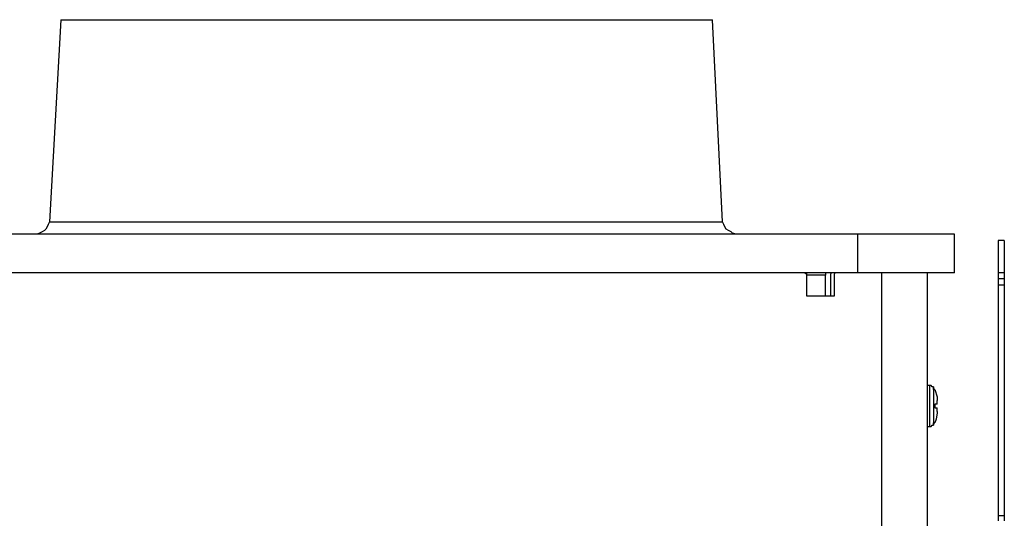
# Model space of a CAD drawing. Units: millimetres. Extents: x 0 to 5940, y 0 to 4200.
# Drawn here: x 2264 to 2515, y 1664 to 1791 of the extents above; entities that cross this region are included whole.
import ezdxf

# ---------------------------------------------------------------- set-up
doc = ezdxf.new("R2010")
doc.units = ezdxf.units.MM
doc.header["$LTSCALE"] = 5
doc.layers.add('_0-2_', color=7, linetype='Continuous')

msp = doc.modelspace()

# ---------------------------------------------------------------- linework, layer by layer
at = {"layer": '_0-2_', "color": 5, "linetype": 'Continuous'}
for points in [[(2274.82, 1790.64), (2274.82, 1790.64), (2271.98, 1739.15), (2271.98, 1739.15)], [(2443.17, 1739.15), (2443.17, 1739.15), (2440.65, 1790.64), (2440.65, 1790.64)], [(2477.6, 1736), (2477.6, 1736), (2187.96, 1736), (2187.96, 1736)], [(2477.6, 1726.2), (2477.6, 1726.2), (2477.6, 1736), (2477.6, 1736)], [(2502.24, 1726.2), (2502.24, 1726.2), (2502.24, 1736), (2502.24, 1736)], [(2514.87, 1734.42), (2514.87, 1734.42), (2513.29, 1734.42), (2513.29, 1734.42)], [(2477.6, 1726.2), (2477.6, 1726.2), (2187.96, 1726.2), (2187.96, 1726.2)], [(2483.6, 1726.2), (2483.6, 1726.2), (2483.6, 1124.17), (2483.6, 1124.17)], [(2495.29, 1726.2), (2495.29, 1726.2), (2495.29, 1124.17), (2495.29, 1124.17)], [(2514.87, 1726.2), (2514.87, 1726.2), (2513.29, 1726.2), (2513.29, 1726.2)], [(2469.39, 1725.57), (2469.39, 1725.57), (2464.65, 1725.57), (2464.65, 1725.57)], [(2464.65, 1720.2), (2464.65, 1720.2), (2464.65, 1725.57), (2464.65, 1725.57)], [(2469.39, 1720.2), (2469.39, 1720.2), (2469.39, 1725.57), (2469.39, 1725.57)], [(2470.65, 1725.57), (2470.65, 1725.57), (2470.65, 1720.2), (2470.65, 1720.2)], [(2471.6, 1725.57), (2471.6, 1725.57), (2471.6, 1720.2), (2471.6, 1720.2)], [(2514.87, 1724.62), (2514.87, 1724.62), (2513.29, 1724.62), (2513.29, 1724.62)], [(2514.87, 1723.05), (2514.87, 1723.05), (2513.29, 1723.05), (2513.29, 1723.05)], [(2513.29, 1723.05), (2513.29, 1723.05), (2513.29, 1664.3), (2513.29, 1664.3)], [(2514.87, 1723.05), (2514.87, 1723.05), (2514.87, 1664.3), (2514.87, 1664.3)], [(2471.6, 1720.2), (2471.6, 1720.2), (2464.65, 1720.2), (2464.65, 1720.2)], [(2495.92, 1697.46), (2495.92, 1697.46), (2495.29, 1697.46), (2495.29, 1697.46)], [(2497.18, 1696.51), (2497.18, 1696.51), (2497.18, 1696.51), (2497.18, 1696.51)], [(2497.18, 1692.72), (2497.18, 1692.72), (2497.18, 1691.78), (2497.18, 1691.78)], [(2497.18, 1691.78), (2497.18, 1691.78), (2497.82, 1691.78), (2497.82, 1691.78)], [(2495.29, 1687.04), (2495.29, 1687.04), (2495.92, 1687.04), (2495.92, 1687.04)], [(2497.18, 1687.99), (2497.18, 1687.99), (2497.18, 1687.99), (2497.18, 1687.99)], [(2514.87, 1664.3), (2514.87, 1664.3), (2513.29, 1664.3), (2513.29, 1664.3)]]:
    msp.add_open_spline(points, degree=3, dxfattribs=at)
for points, knots in [([(2274.82, 1790.64), (2274.82, 1790.64), (2274.82, 1790.64), (2274.82, 1790.64), (2274.82, 1790.64), (2274.82, 1790.64), (2275.45, 1790.64), (2275.45, 1790.64), (2275.45, 1790.64), (2275.45, 1790.64), (2276.4, 1790.64), (2276.4, 1790.64), (2276.4, 1790.64), (2276.4, 1790.64), (2277.35, 1790.64), (2277.35, 1790.64), (2277.35, 1790.64), (2277.35, 1790.64), (2278.93, 1790.64), (2278.93, 1790.64), (2278.93, 1790.64), (2278.93, 1790.64), (2281.14, 1790.64), (2281.14, 1790.64), (2281.14, 1790.64), (2281.14, 1790.64), (2283.35, 1790.64), (2283.35, 1790.64), (2283.35, 1790.64), (2283.35, 1790.64), (2285.87, 1790.64), (2285.87, 1790.64), (2285.87, 1790.64), (2285.87, 1790.64), (2288.72, 1790.64), (2288.72, 1790.64), (2288.72, 1790.64), (2288.72, 1790.64), (2291.87, 1790.64), (2291.87, 1790.64), (2291.87, 1790.64), (2291.87, 1790.64), (2295.35, 1790.64), (2295.35, 1790.64), (2295.35, 1790.64), (2295.35, 1790.64), (2298.82, 1790.64), (2298.82, 1790.64), (2298.82, 1790.64), (2298.82, 1790.64), (2302.93, 1790.64), (2302.93, 1790.64), (2302.93, 1790.64), (2302.93, 1790.64), (2307.04, 1790.64), (2307.04, 1790.64), (2307.04, 1790.64), (2307.04, 1790.64), (2311.46, 1790.64), (2311.46, 1790.64), (2311.46, 1790.64), (2311.46, 1790.64), (2316.2, 1790.64), (2316.2, 1790.64), (2316.2, 1790.64), (2316.2, 1790.64), (2320.93, 1790.64), (2320.93, 1790.64), (2320.93, 1790.64), (2320.93, 1790.64), (2325.99, 1790.64), (2325.99, 1790.64), (2325.99, 1790.64), (2325.99, 1790.64), (2331.04, 1790.64), (2331.04, 1790.64), (2331.04, 1790.64), (2331.04, 1790.64), (2336.1, 1790.64), (2336.1, 1790.64), (2336.1, 1790.64), (2336.1, 1790.64), (2341.47, 1790.64), (2341.47, 1790.64), (2341.47, 1790.64), (2341.47, 1790.64), (2346.84, 1790.64), (2346.84, 1790.64), (2346.84, 1790.64), (2346.84, 1790.64), (2352.2, 1790.64), (2352.2, 1790.64), (2352.2, 1790.64), (2352.2, 1790.64), (2357.57, 1790.64), (2357.57, 1790.64), (2357.57, 1790.64), (2357.57, 1790.64), (2362.94, 1790.64), (2362.94, 1790.64), (2362.94, 1790.64), (2362.94, 1790.64), (2368.31, 1790.64), (2368.31, 1790.64), (2368.31, 1790.64), (2368.31, 1790.64), (2373.68, 1790.64), (2373.68, 1790.64), (2373.68, 1790.64), (2373.68, 1790.64), (2379.05, 1790.64), (2379.05, 1790.64), (2379.05, 1790.64), (2379.05, 1790.64), (2384.42, 1790.64), (2384.42, 1790.64), (2384.42, 1790.64), (2384.42, 1790.64), (2389.48, 1790.64), (2389.48, 1790.64), (2389.48, 1790.64), (2389.48, 1790.64), (2394.21, 1790.64), (2394.21, 1790.64), (2394.21, 1790.64), (2394.21, 1790.64), (2398.95, 1790.64), (2398.95, 1790.64), (2398.95, 1790.64), (2398.95, 1790.64), (2403.69, 1790.64), (2403.69, 1790.64), (2403.69, 1790.64), (2403.69, 1790.64), (2408.11, 1790.64), (2408.11, 1790.64), (2408.11, 1790.64), (2408.11, 1790.64), (2412.22, 1790.64), (2412.22, 1790.64), (2412.22, 1790.64), (2412.22, 1790.64), (2416.33, 1790.64), (2416.33, 1790.64), (2416.33, 1790.64), (2416.33, 1790.64), (2420.12, 1790.64), (2420.12, 1790.64), (2420.12, 1790.64), (2420.12, 1790.64), (2423.59, 1790.64), (2423.59, 1790.64), (2423.59, 1790.64), (2423.59, 1790.64), (2426.75, 1790.64), (2426.75, 1790.64), (2426.75, 1790.64), (2426.75, 1790.64), (2429.59, 1790.64), (2429.59, 1790.64), (2429.59, 1790.64), (2429.59, 1790.64), (2432.12, 1790.64), (2432.12, 1790.64), (2432.12, 1790.64), (2432.12, 1790.64), (2434.33, 1790.64), (2434.33, 1790.64), (2434.33, 1790.64), (2434.33, 1790.64), (2436.22, 1790.64), (2436.22, 1790.64), (2436.22, 1790.64), (2436.22, 1790.64), (2437.8, 1790.64), (2437.8, 1790.64), (2437.8, 1790.64), (2437.8, 1790.64), (2439.07, 1790.64), (2439.07, 1790.64), (2439.07, 1790.64), (2439.07, 1790.64), (2440.01, 1790.64), (2440.01, 1790.64), (2440.01, 1790.64), (2440.01, 1790.64), (2440.33, 1790.64), (2440.33, 1790.64), (2440.33, 1790.64), (2440.33, 1790.64), (2440.65, 1790.64), (2440.65, 1790.64)], [0, 0, 0, 0, 0.020833, 0.020833, 0.020833, 0.020833, 0.041667, 0.041667, 0.041667, 0.041667, 0.0625, 0.0625, 0.0625, 0.0625, 0.083333, 0.083333, 0.083333, 0.083333, 0.104167, 0.104167, 0.104167, 0.104167, 0.125, 0.125, 0.125, 0.125, 0.145833, 0.145833, 0.145833, 0.145833, 0.166667, 0.166667, 0.166667, 0.166667, 0.1875, 0.1875, 0.1875, 0.1875, 0.208333, 0.208333, 0.208333, 0.208333, 0.229167, 0.229167, 0.229167, 0.229167, 0.25, 0.25, 0.25, 0.25, 0.270833, 0.270833, 0.270833, 0.270833, 0.291667, 0.291667, 0.291667, 0.291667, 0.3125, 0.3125, 0.3125, 0.3125, 0.333333, 0.333333, 0.333333, 0.333333, 0.354167, 0.354167, 0.354167, 0.354167, 0.375, 0.375, 0.375, 0.375, 0.395833, 0.395833, 0.395833, 0.395833, 0.416667, 0.416667, 0.416667, 0.416667, 0.4375, 0.4375, 0.4375, 0.4375, 0.458333, 0.458333, 0.458333, 0.458333, 0.479167, 0.479167, 0.479167, 0.479167, 0.5, 0.5, 0.5, 0.5, 0.520833, 0.520833, 0.520833, 0.520833, 0.541667, 0.541667, 0.541667, 0.541667, 0.5625, 0.5625, 0.5625, 0.5625, 0.583333, 0.583333, 0.583333, 0.583333, 0.604167, 0.604167, 0.604167, 0.604167, 0.625, 0.625, 0.625, 0.625, 0.645833, 0.645833, 0.645833, 0.645833, 0.666667, 0.666667, 0.666667, 0.666667, 0.6875, 0.6875, 0.6875, 0.6875, 0.708333, 0.708333, 0.708333, 0.708333, 0.729167, 0.729167, 0.729167, 0.729167, 0.75, 0.75, 0.75, 0.75, 0.770833, 0.770833, 0.770833, 0.770833, 0.791667, 0.791667, 0.791667, 0.791667, 0.8125, 0.8125, 0.8125, 0.8125, 0.833333, 0.833333, 0.833333, 0.833333, 0.854167, 0.854167, 0.854167, 0.854167, 0.875, 0.875, 0.875, 0.875, 0.895833, 0.895833, 0.895833, 0.895833, 0.916667, 0.916667, 0.916667, 0.916667, 0.9375, 0.9375, 0.9375, 0.9375, 0.958333, 0.958333, 0.958333, 0.958333, 0.979167, 0.979167, 0.979167, 0.979167, 1, 1, 1, 1]), ([(2271.98, 1739.15), (2271.98, 1739.15), (2271.66, 1738.52), (2271.66, 1738.52), (2271.66, 1738.52), (2271.66, 1738.52), (2271.35, 1737.89), (2271.35, 1737.89), (2271.35, 1737.89), (2271.35, 1737.89), (2271.03, 1737.26), (2271.03, 1737.26), (2271.03, 1737.26), (2271.03, 1737.26), (2270.71, 1736.94), (2270.71, 1736.94), (2270.71, 1736.94), (2270.71, 1736.94), (2270.08, 1736.63), (2270.08, 1736.63), (2270.08, 1736.63), (2270.08, 1736.63), (2269.45, 1736.31), (2269.45, 1736.31), (2269.45, 1736.31), (2269.45, 1736.31), (2268.82, 1736), (2268.82, 1736), (2268.82, 1736), (2268.82, 1736), (2268.19, 1736), (2268.19, 1736)], [0, 0, 0, 0, 0.125, 0.125, 0.125, 0.125, 0.25, 0.25, 0.25, 0.25, 0.375, 0.375, 0.375, 0.375, 0.5, 0.5, 0.5, 0.5, 0.625, 0.625, 0.625, 0.625, 0.75, 0.75, 0.75, 0.75, 0.875, 0.875, 0.875, 0.875, 1, 1, 1, 1]), ([(2271.98, 1739.15), (2271.98, 1739.15), (2271.98, 1739.15), (2271.98, 1739.15), (2271.98, 1739.15), (2271.98, 1739.15), (2272.29, 1739.15), (2272.29, 1739.15), (2272.29, 1739.15), (2272.29, 1739.15), (2272.92, 1739.15), (2272.92, 1739.15), (2272.92, 1739.15), (2272.92, 1739.15), (2274.19, 1739.15), (2274.19, 1739.15), (2274.19, 1739.15), (2274.19, 1739.15), (2275.45, 1739.15), (2275.45, 1739.15), (2275.45, 1739.15), (2275.45, 1739.15), (2277.35, 1739.15), (2277.35, 1739.15), (2277.35, 1739.15), (2277.35, 1739.15), (2279.24, 1739.15), (2279.24, 1739.15), (2279.24, 1739.15), (2279.24, 1739.15), (2281.77, 1739.15), (2281.77, 1739.15), (2281.77, 1739.15), (2281.77, 1739.15), (2284.29, 1739.15), (2284.29, 1739.15), (2284.29, 1739.15), (2284.29, 1739.15), (2287.45, 1739.15), (2287.45, 1739.15), (2287.45, 1739.15), (2287.45, 1739.15), (2290.61, 1739.15), (2290.61, 1739.15), (2290.61, 1739.15), (2290.61, 1739.15), (2294.09, 1739.15), (2294.09, 1739.15), (2294.09, 1739.15), (2294.09, 1739.15), (2298.19, 1739.15), (2298.19, 1739.15), (2298.19, 1739.15), (2298.19, 1739.15), (2301.98, 1739.15), (2301.98, 1739.15), (2301.98, 1739.15), (2301.98, 1739.15), (2306.4, 1739.15), (2306.4, 1739.15), (2306.4, 1739.15), (2306.4, 1739.15), (2310.83, 1739.15), (2310.83, 1739.15), (2310.83, 1739.15), (2310.83, 1739.15), (2315.57, 1739.15), (2315.57, 1739.15), (2315.57, 1739.15), (2315.57, 1739.15), (2320.3, 1739.15), (2320.3, 1739.15), (2320.3, 1739.15), (2320.3, 1739.15), (2325.36, 1739.15), (2325.36, 1739.15), (2325.36, 1739.15), (2325.36, 1739.15), (2330.73, 1739.15), (2330.73, 1739.15), (2330.73, 1739.15), (2330.73, 1739.15), (2335.78, 1739.15), (2335.78, 1739.15), (2335.78, 1739.15), (2335.78, 1739.15), (2341.15, 1739.15), (2341.15, 1739.15), (2341.15, 1739.15), (2341.15, 1739.15), (2346.52, 1739.15), (2346.52, 1739.15), (2346.52, 1739.15), (2346.52, 1739.15), (2352.2, 1739.15), (2352.2, 1739.15), (2352.2, 1739.15), (2352.2, 1739.15), (2357.57, 1739.15), (2357.57, 1739.15), (2357.57, 1739.15), (2357.57, 1739.15), (2363.26, 1739.15), (2363.26, 1739.15), (2363.26, 1739.15), (2363.26, 1739.15), (2368.63, 1739.15), (2368.63, 1739.15), (2368.63, 1739.15), (2368.63, 1739.15), (2374, 1739.15), (2374, 1739.15), (2374, 1739.15), (2374, 1739.15), (2379.37, 1739.15), (2379.37, 1739.15), (2379.37, 1739.15), (2379.37, 1739.15), (2384.74, 1739.15), (2384.74, 1739.15), (2384.74, 1739.15), (2384.74, 1739.15), (2389.79, 1739.15), (2389.79, 1739.15), (2389.79, 1739.15), (2389.79, 1739.15), (2394.85, 1739.15), (2394.85, 1739.15), (2394.85, 1739.15), (2394.85, 1739.15), (2399.58, 1739.15), (2399.58, 1739.15), (2399.58, 1739.15), (2399.58, 1739.15), (2404.32, 1739.15), (2404.32, 1739.15), (2404.32, 1739.15), (2404.32, 1739.15), (2408.74, 1739.15), (2408.74, 1739.15), (2408.74, 1739.15), (2408.74, 1739.15), (2413.17, 1739.15), (2413.17, 1739.15), (2413.17, 1739.15), (2413.17, 1739.15), (2417.27, 1739.15), (2417.27, 1739.15), (2417.27, 1739.15), (2417.27, 1739.15), (2421.06, 1739.15), (2421.06, 1739.15), (2421.06, 1739.15), (2421.06, 1739.15), (2424.54, 1739.15), (2424.54, 1739.15), (2424.54, 1739.15), (2424.54, 1739.15), (2428.01, 1739.15), (2428.01, 1739.15), (2428.01, 1739.15), (2428.01, 1739.15), (2430.85, 1739.15), (2430.85, 1739.15), (2430.85, 1739.15), (2430.85, 1739.15), (2433.7, 1739.15), (2433.7, 1739.15), (2433.7, 1739.15), (2433.7, 1739.15), (2435.91, 1739.15), (2435.91, 1739.15), (2435.91, 1739.15), (2435.91, 1739.15), (2438.12, 1739.15), (2438.12, 1739.15), (2438.12, 1739.15), (2438.12, 1739.15), (2439.7, 1739.15), (2439.7, 1739.15), (2439.7, 1739.15), (2439.7, 1739.15), (2441.28, 1739.15), (2441.28, 1739.15), (2441.28, 1739.15), (2441.28, 1739.15), (2442.22, 1739.15), (2442.22, 1739.15), (2442.22, 1739.15), (2442.22, 1739.15), (2442.86, 1739.15), (2442.86, 1739.15), (2442.86, 1739.15), (2442.86, 1739.15), (2443.17, 1739.15), (2443.17, 1739.15)], [0, 0, 0, 0, 0.020408, 0.020408, 0.020408, 0.020408, 0.040816, 0.040816, 0.040816, 0.040816, 0.061224, 0.061224, 0.061224, 0.061224, 0.081633, 0.081633, 0.081633, 0.081633, 0.102041, 0.102041, 0.102041, 0.102041, 0.122449, 0.122449, 0.122449, 0.122449, 0.142857, 0.142857, 0.142857, 0.142857, 0.163265, 0.163265, 0.163265, 0.163265, 0.183673, 0.183673, 0.183673, 0.183673, 0.204082, 0.204082, 0.204082, 0.204082, 0.22449, 0.22449, 0.22449, 0.22449, 0.244898, 0.244898, 0.244898, 0.244898, 0.265306, 0.265306, 0.265306, 0.265306, 0.285714, 0.285714, 0.285714, 0.285714, 0.306122, 0.306122, 0.306122, 0.306122, 0.326531, 0.326531, 0.326531, 0.326531, 0.346939, 0.346939, 0.346939, 0.346939, 0.367347, 0.367347, 0.367347, 0.367347, 0.387755, 0.387755, 0.387755, 0.387755, 0.408163, 0.408163, 0.408163, 0.408163, 0.428571, 0.428571, 0.428571, 0.428571, 0.44898, 0.44898, 0.44898, 0.44898, 0.469388, 0.469388, 0.469388, 0.469388, 0.489796, 0.489796, 0.489796, 0.489796, 0.510204, 0.510204, 0.510204, 0.510204, 0.530612, 0.530612, 0.530612, 0.530612, 0.55102, 0.55102, 0.55102, 0.55102, 0.571429, 0.571429, 0.571429, 0.571429, 0.591837, 0.591837, 0.591837, 0.591837, 0.612245, 0.612245, 0.612245, 0.612245, 0.632653, 0.632653, 0.632653, 0.632653, 0.653061, 0.653061, 0.653061, 0.653061, 0.673469, 0.673469, 0.673469, 0.673469, 0.693878, 0.693878, 0.693878, 0.693878, 0.714286, 0.714286, 0.714286, 0.714286, 0.734694, 0.734694, 0.734694, 0.734694, 0.755102, 0.755102, 0.755102, 0.755102, 0.77551, 0.77551, 0.77551, 0.77551, 0.795918, 0.795918, 0.795918, 0.795918, 0.816327, 0.816327, 0.816327, 0.816327, 0.836735, 0.836735, 0.836735, 0.836735, 0.857143, 0.857143, 0.857143, 0.857143, 0.877551, 0.877551, 0.877551, 0.877551, 0.897959, 0.897959, 0.897959, 0.897959, 0.918367, 0.918367, 0.918367, 0.918367, 0.938776, 0.938776, 0.938776, 0.938776, 0.959184, 0.959184, 0.959184, 0.959184, 0.979592, 0.979592, 0.979592, 0.979592, 1, 1, 1, 1]), ([(2447.28, 1736), (2447.28, 1736), (2446.65, 1736), (2446.65, 1736), (2446.65, 1736), (2446.65, 1736), (2445.7, 1736.31), (2445.7, 1736.31), (2445.7, 1736.31), (2445.7, 1736.31), (2445.38, 1736.63), (2445.38, 1736.63), (2445.38, 1736.63), (2445.38, 1736.63), (2444.75, 1736.94), (2444.75, 1736.94), (2444.75, 1736.94), (2444.75, 1736.94), (2444.12, 1737.26), (2444.12, 1737.26), (2444.12, 1737.26), (2444.12, 1737.26), (2443.8, 1737.89), (2443.8, 1737.89), (2443.8, 1737.89), (2443.8, 1737.89), (2443.49, 1738.52), (2443.49, 1738.52), (2443.49, 1738.52), (2443.49, 1738.52), (2443.17, 1739.15), (2443.17, 1739.15)], [0, 0, 0, 0, 0.125, 0.125, 0.125, 0.125, 0.25, 0.25, 0.25, 0.25, 0.375, 0.375, 0.375, 0.375, 0.5, 0.5, 0.5, 0.5, 0.625, 0.625, 0.625, 0.625, 0.75, 0.75, 0.75, 0.75, 0.875, 0.875, 0.875, 0.875, 1, 1, 1, 1]), ([(2502.24, 1736), (2502.24, 1736), (2502.24, 1736), (2502.24, 1736), (2502.24, 1736), (2502.24, 1736), (2501.61, 1736), (2501.61, 1736), (2501.61, 1736), (2501.61, 1736), (2500.66, 1736), (2500.66, 1736), (2500.66, 1736), (2500.66, 1736), (2499.4, 1736), (2499.4, 1736), (2499.4, 1736), (2499.4, 1736), (2497.82, 1736), (2497.82, 1736), (2497.82, 1736), (2497.82, 1736), (2496.24, 1736), (2496.24, 1736), (2496.24, 1736), (2496.24, 1736), (2494.03, 1736), (2494.03, 1736), (2494.03, 1736), (2494.03, 1736), (2491.5, 1736), (2491.5, 1736), (2491.5, 1736), (2491.5, 1736), (2488.97, 1736), (2488.97, 1736), (2488.97, 1736), (2488.97, 1736), (2486.44, 1736), (2486.44, 1736), (2486.44, 1736), (2486.44, 1736), (2483.6, 1736), (2483.6, 1736), (2483.6, 1736), (2483.6, 1736), (2480.45, 1736), (2480.45, 1736), (2480.45, 1736), (2480.45, 1736), (2477.6, 1736), (2477.6, 1736)], [0, 0, 0, 0, 0.076923, 0.076923, 0.076923, 0.076923, 0.153846, 0.153846, 0.153846, 0.153846, 0.230769, 0.230769, 0.230769, 0.230769, 0.307692, 0.307692, 0.307692, 0.307692, 0.384615, 0.384615, 0.384615, 0.384615, 0.461538, 0.461538, 0.461538, 0.461538, 0.538462, 0.538462, 0.538462, 0.538462, 0.615385, 0.615385, 0.615385, 0.615385, 0.692308, 0.692308, 0.692308, 0.692308, 0.769231, 0.769231, 0.769231, 0.769231, 0.846154, 0.846154, 0.846154, 0.846154, 0.923077, 0.923077, 0.923077, 0.923077, 1, 1, 1, 1]), ([(2513.29, 1734.42), (2513.29, 1734.42), (2513.29, 1734.42), (2513.29, 1734.42), (2513.29, 1734.42), (2513.29, 1734.42), (2513.29, 1733.78), (2513.29, 1733.78), (2513.29, 1733.78), (2513.29, 1733.78), (2513.29, 1732.84), (2513.29, 1732.84), (2513.29, 1732.84), (2513.29, 1732.84), (2513.29, 1731.89), (2513.29, 1731.89), (2513.29, 1731.89), (2513.29, 1731.89), (2513.29, 1730.63), (2513.29, 1730.63), (2513.29, 1730.63), (2513.29, 1730.63), (2513.29, 1729.05), (2513.29, 1729.05), (2513.29, 1729.05), (2513.29, 1729.05), (2513.29, 1727.78), (2513.29, 1727.78), (2513.29, 1727.78), (2513.29, 1727.78), (2513.29, 1726.2), (2513.29, 1726.2)], [0, 0, 0, 0, 0.125, 0.125, 0.125, 0.125, 0.25, 0.25, 0.25, 0.25, 0.375, 0.375, 0.375, 0.375, 0.5, 0.5, 0.5, 0.5, 0.625, 0.625, 0.625, 0.625, 0.75, 0.75, 0.75, 0.75, 0.875, 0.875, 0.875, 0.875, 1, 1, 1, 1]), ([(2514.87, 1734.42), (2514.87, 1734.42), (2514.87, 1734.42), (2514.87, 1734.42), (2514.87, 1734.42), (2514.87, 1734.42), (2514.87, 1733.78), (2514.87, 1733.78), (2514.87, 1733.78), (2514.87, 1733.78), (2514.87, 1732.84), (2514.87, 1732.84), (2514.87, 1732.84), (2514.87, 1732.84), (2514.87, 1731.89), (2514.87, 1731.89), (2514.87, 1731.89), (2514.87, 1731.89), (2514.87, 1730.63), (2514.87, 1730.63), (2514.87, 1730.63), (2514.87, 1730.63), (2514.87, 1729.05), (2514.87, 1729.05), (2514.87, 1729.05), (2514.87, 1729.05), (2514.87, 1727.78), (2514.87, 1727.78), (2514.87, 1727.78), (2514.87, 1727.78), (2514.87, 1726.2), (2514.87, 1726.2)], [0, 0, 0, 0, 0.125, 0.125, 0.125, 0.125, 0.25, 0.25, 0.25, 0.25, 0.375, 0.375, 0.375, 0.375, 0.5, 0.5, 0.5, 0.5, 0.625, 0.625, 0.625, 0.625, 0.75, 0.75, 0.75, 0.75, 0.875, 0.875, 0.875, 0.875, 1, 1, 1, 1]), ([(2464.65, 1725.57), (2464.65, 1725.57), (2464.65, 1725.57), (2464.65, 1725.57), (2464.65, 1725.57), (2464.65, 1725.57), (2464.65, 1725.89), (2464.65, 1725.89), (2464.65, 1725.89), (2464.65, 1725.89), (2464.34, 1725.89), (2464.34, 1725.89), (2464.34, 1725.89), (2464.34, 1725.89), (2464.34, 1726.2), (2464.34, 1726.2), (2464.34, 1726.2), (2464.34, 1726.2), (2464.02, 1726.2), (2464.02, 1726.2)], [0, 0, 0, 0, 0.2, 0.2, 0.2, 0.2, 0.4, 0.4, 0.4, 0.4, 0.6, 0.6, 0.6, 0.6, 0.8, 0.8, 0.8, 0.8, 1, 1, 1, 1]), ([(2464.65, 1725.57), (2464.65, 1725.57), (2464.65, 1725.57), (2464.65, 1725.57), (2464.65, 1725.57), (2464.65, 1725.57), (2464.65, 1725.89), (2464.65, 1725.89), (2464.65, 1725.89), (2464.65, 1725.89), (2464.65, 1726.2), (2464.65, 1726.2)], [0, 0, 0, 0, 0.333333, 0.333333, 0.333333, 0.333333, 0.666667, 0.666667, 0.666667, 0.666667, 1, 1, 1, 1]), ([(2469.39, 1726.2), (2469.39, 1726.2), (2469.39, 1726.2), (2469.39, 1726.2), (2469.39, 1726.2), (2469.39, 1726.2), (2469.39, 1725.89), (2469.39, 1725.89), (2469.39, 1725.89), (2469.39, 1725.89), (2469.39, 1725.57), (2469.39, 1725.57)], [0, 0, 0, 0, 0.333333, 0.333333, 0.333333, 0.333333, 0.666667, 0.666667, 0.666667, 0.666667, 1, 1, 1, 1]), ([(2470.97, 1726.2), (2470.97, 1726.2), (2470.97, 1726.2), (2470.97, 1726.2), (2470.97, 1726.2), (2470.97, 1726.2), (2470.65, 1725.89), (2470.65, 1725.89), (2470.65, 1725.89), (2470.65, 1725.89), (2470.65, 1725.57), (2470.65, 1725.57)], [0, 0, 0, 0, 0.333333, 0.333333, 0.333333, 0.333333, 0.666667, 0.666667, 0.666667, 0.666667, 1, 1, 1, 1]), ([(2471.92, 1726.2), (2471.92, 1726.2), (2471.92, 1726.2), (2471.92, 1726.2), (2471.92, 1726.2), (2471.92, 1726.2), (2471.6, 1725.89), (2471.6, 1725.89), (2471.6, 1725.89), (2471.6, 1725.89), (2471.6, 1725.57), (2471.6, 1725.57)], [0, 0, 0, 0, 0.333333, 0.333333, 0.333333, 0.333333, 0.666667, 0.666667, 0.666667, 0.666667, 1, 1, 1, 1]), ([(2502.24, 1726.2), (2502.24, 1726.2), (2502.24, 1726.2), (2502.24, 1726.2), (2502.24, 1726.2), (2502.24, 1726.2), (2501.61, 1726.2), (2501.61, 1726.2), (2501.61, 1726.2), (2501.61, 1726.2), (2500.66, 1726.2), (2500.66, 1726.2), (2500.66, 1726.2), (2500.66, 1726.2), (2499.4, 1726.2), (2499.4, 1726.2), (2499.4, 1726.2), (2499.4, 1726.2), (2497.82, 1726.2), (2497.82, 1726.2), (2497.82, 1726.2), (2497.82, 1726.2), (2496.24, 1726.2), (2496.24, 1726.2), (2496.24, 1726.2), (2496.24, 1726.2), (2494.03, 1726.2), (2494.03, 1726.2), (2494.03, 1726.2), (2494.03, 1726.2), (2491.5, 1726.2), (2491.5, 1726.2), (2491.5, 1726.2), (2491.5, 1726.2), (2488.97, 1726.2), (2488.97, 1726.2), (2488.97, 1726.2), (2488.97, 1726.2), (2486.44, 1726.2), (2486.44, 1726.2), (2486.44, 1726.2), (2486.44, 1726.2), (2483.6, 1726.2), (2483.6, 1726.2), (2483.6, 1726.2), (2483.6, 1726.2), (2480.45, 1726.2), (2480.45, 1726.2), (2480.45, 1726.2), (2480.45, 1726.2), (2477.6, 1726.2), (2477.6, 1726.2)], [0, 0, 0, 0, 0.076923, 0.076923, 0.076923, 0.076923, 0.153846, 0.153846, 0.153846, 0.153846, 0.230769, 0.230769, 0.230769, 0.230769, 0.307692, 0.307692, 0.307692, 0.307692, 0.384615, 0.384615, 0.384615, 0.384615, 0.461538, 0.461538, 0.461538, 0.461538, 0.538462, 0.538462, 0.538462, 0.538462, 0.615385, 0.615385, 0.615385, 0.615385, 0.692308, 0.692308, 0.692308, 0.692308, 0.769231, 0.769231, 0.769231, 0.769231, 0.846154, 0.846154, 0.846154, 0.846154, 0.923077, 0.923077, 0.923077, 0.923077, 1, 1, 1, 1]), ([(2513.29, 1726.2), (2513.29, 1726.2), (2513.29, 1726.2), (2513.29, 1726.2), (2513.29, 1726.2), (2513.29, 1726.2), (2513.29, 1725.89), (2513.29, 1725.89), (2513.29, 1725.89), (2513.29, 1725.89), (2513.29, 1725.57), (2513.29, 1725.57), (2513.29, 1725.57), (2513.29, 1725.57), (2513.29, 1725.26), (2513.29, 1725.26), (2513.29, 1725.26), (2513.29, 1725.26), (2513.29, 1724.94), (2513.29, 1724.94), (2513.29, 1724.94), (2513.29, 1724.94), (2513.29, 1724.62), (2513.29, 1724.62)], [0, 0, 0, 0, 0.166667, 0.166667, 0.166667, 0.166667, 0.333333, 0.333333, 0.333333, 0.333333, 0.5, 0.5, 0.5, 0.5, 0.666667, 0.666667, 0.666667, 0.666667, 0.833333, 0.833333, 0.833333, 0.833333, 1, 1, 1, 1]), ([(2514.87, 1726.2), (2514.87, 1726.2), (2514.87, 1726.2), (2514.87, 1726.2), (2514.87, 1726.2), (2514.87, 1726.2), (2514.87, 1725.89), (2514.87, 1725.89), (2514.87, 1725.89), (2514.87, 1725.89), (2514.87, 1725.57), (2514.87, 1725.57), (2514.87, 1725.57), (2514.87, 1725.57), (2514.87, 1725.26), (2514.87, 1725.26), (2514.87, 1725.26), (2514.87, 1725.26), (2514.87, 1724.94), (2514.87, 1724.94), (2514.87, 1724.94), (2514.87, 1724.94), (2514.87, 1724.62), (2514.87, 1724.62)], [0, 0, 0, 0, 0.166667, 0.166667, 0.166667, 0.166667, 0.333333, 0.333333, 0.333333, 0.333333, 0.5, 0.5, 0.5, 0.5, 0.666667, 0.666667, 0.666667, 0.666667, 0.833333, 0.833333, 0.833333, 0.833333, 1, 1, 1, 1]), ([(2513.29, 1724.62), (2513.29, 1724.62), (2513.29, 1724.62), (2513.29, 1724.62), (2513.29, 1724.62), (2513.29, 1724.62), (2513.29, 1724.31), (2513.29, 1724.31), (2513.29, 1724.31), (2513.29, 1724.31), (2513.29, 1723.99), (2513.29, 1723.99), (2513.29, 1723.99), (2513.29, 1723.99), (2513.29, 1723.68), (2513.29, 1723.68), (2513.29, 1723.68), (2513.29, 1723.68), (2513.29, 1723.36), (2513.29, 1723.36), (2513.29, 1723.36), (2513.29, 1723.36), (2513.29, 1723.05), (2513.29, 1723.05)], [0, 0, 0, 0, 0.166667, 0.166667, 0.166667, 0.166667, 0.333333, 0.333333, 0.333333, 0.333333, 0.5, 0.5, 0.5, 0.5, 0.666667, 0.666667, 0.666667, 0.666667, 0.833333, 0.833333, 0.833333, 0.833333, 1, 1, 1, 1]), ([(2514.87, 1724.62), (2514.87, 1724.62), (2514.87, 1724.62), (2514.87, 1724.62), (2514.87, 1724.62), (2514.87, 1724.62), (2514.87, 1724.31), (2514.87, 1724.31), (2514.87, 1724.31), (2514.87, 1724.31), (2514.87, 1723.99), (2514.87, 1723.99), (2514.87, 1723.99), (2514.87, 1723.99), (2514.87, 1723.68), (2514.87, 1723.68), (2514.87, 1723.68), (2514.87, 1723.68), (2514.87, 1723.36), (2514.87, 1723.36), (2514.87, 1723.36), (2514.87, 1723.36), (2514.87, 1723.05), (2514.87, 1723.05)], [0, 0, 0, 0, 0.166667, 0.166667, 0.166667, 0.166667, 0.333333, 0.333333, 0.333333, 0.333333, 0.5, 0.5, 0.5, 0.5, 0.666667, 0.666667, 0.666667, 0.666667, 0.833333, 0.833333, 0.833333, 0.833333, 1, 1, 1, 1]), ([(2496.87, 1697.14), (2496.87, 1697.14), (2496.55, 1697.14), (2496.55, 1697.14), (2496.55, 1697.14), (2496.55, 1697.14), (2496.24, 1697.46), (2496.24, 1697.46), (2496.24, 1697.46), (2496.24, 1697.46), (2495.92, 1697.46), (2495.92, 1697.46)], [0, 0, 0, 0, 0.333333, 0.333333, 0.333333, 0.333333, 0.666667, 0.666667, 0.666667, 0.666667, 1, 1, 1, 1]), ([(2495.92, 1687.04), (2495.92, 1687.04), (2495.92, 1687.35), (2495.92, 1687.35), (2495.92, 1687.35), (2495.92, 1687.35), (2495.92, 1687.67), (2495.92, 1687.67), (2495.92, 1687.67), (2495.92, 1687.67), (2495.92, 1688.62), (2495.92, 1688.62), (2495.92, 1688.62), (2495.92, 1688.62), (2495.92, 1689.56), (2495.92, 1689.56), (2495.92, 1689.56), (2495.92, 1689.56), (2495.92, 1690.83), (2495.92, 1690.83), (2495.92, 1690.83), (2495.92, 1690.83), (2495.92, 1692.41), (2495.92, 1692.41), (2495.92, 1692.41), (2495.92, 1692.41), (2495.92, 1693.67), (2495.92, 1693.67), (2495.92, 1693.67), (2495.92, 1693.67), (2495.92, 1694.93), (2495.92, 1694.93), (2495.92, 1694.93), (2495.92, 1694.93), (2495.92, 1695.88), (2495.92, 1695.88), (2495.92, 1695.88), (2495.92, 1695.88), (2495.92, 1696.83), (2495.92, 1696.83), (2495.92, 1696.83), (2495.92, 1696.83), (2495.92, 1697.46), (2495.92, 1697.46)], [0, 0, 0, 0, 0.090909, 0.090909, 0.090909, 0.090909, 0.181818, 0.181818, 0.181818, 0.181818, 0.272727, 0.272727, 0.272727, 0.272727, 0.363636, 0.363636, 0.363636, 0.363636, 0.454545, 0.454545, 0.454545, 0.454545, 0.545455, 0.545455, 0.545455, 0.545455, 0.636364, 0.636364, 0.636364, 0.636364, 0.727273, 0.727273, 0.727273, 0.727273, 0.818182, 0.818182, 0.818182, 0.818182, 0.909091, 0.909091, 0.909091, 0.909091, 1, 1, 1, 1]), ([(2497.18, 1696.51), (2497.18, 1696.51), (2497.18, 1696.51), (2497.18, 1696.51), (2497.18, 1696.51), (2497.18, 1696.51), (2496.87, 1696.51), (2496.87, 1696.51), (2496.87, 1696.51), (2496.87, 1696.51), (2496.87, 1696.83), (2496.87, 1696.83), (2496.87, 1696.83), (2496.87, 1696.83), (2496.87, 1697.14), (2496.87, 1697.14)], [0, 0, 0, 0, 0.25, 0.25, 0.25, 0.25, 0.5, 0.5, 0.5, 0.5, 0.75, 0.75, 0.75, 0.75, 1, 1, 1, 1]), ([(2496.87, 1697.14), (2496.87, 1697.14), (2496.87, 1697.14), (2496.87, 1697.14), (2496.87, 1697.14), (2496.87, 1697.14), (2496.87, 1696.51), (2496.87, 1696.51), (2496.87, 1696.51), (2496.87, 1696.51), (2496.87, 1695.88), (2496.87, 1695.88), (2496.87, 1695.88), (2496.87, 1695.88), (2496.87, 1694.93), (2496.87, 1694.93), (2496.87, 1694.93), (2496.87, 1694.93), (2496.87, 1693.99), (2496.87, 1693.99), (2496.87, 1693.99), (2496.87, 1693.99), (2496.87, 1692.72), (2496.87, 1692.72), (2496.87, 1692.72), (2496.87, 1692.72), (2496.87, 1691.14), (2496.87, 1691.14), (2496.87, 1691.14), (2496.87, 1691.14), (2496.87, 1690.2), (2496.87, 1690.2), (2496.87, 1690.2), (2496.87, 1690.2), (2496.87, 1688.93), (2496.87, 1688.93), (2496.87, 1688.93), (2496.87, 1688.93), (2496.87, 1688.3), (2496.87, 1688.3), (2496.87, 1688.3), (2496.87, 1688.3), (2496.87, 1687.67), (2496.87, 1687.67), (2496.87, 1687.67), (2496.87, 1687.67), (2496.87, 1687.35), (2496.87, 1687.35)], [0, 0, 0, 0, 0.083333, 0.083333, 0.083333, 0.083333, 0.166667, 0.166667, 0.166667, 0.166667, 0.25, 0.25, 0.25, 0.25, 0.333333, 0.333333, 0.333333, 0.333333, 0.416667, 0.416667, 0.416667, 0.416667, 0.5, 0.5, 0.5, 0.5, 0.583333, 0.583333, 0.583333, 0.583333, 0.666667, 0.666667, 0.666667, 0.666667, 0.75, 0.75, 0.75, 0.75, 0.833333, 0.833333, 0.833333, 0.833333, 0.916667, 0.916667, 0.916667, 0.916667, 1, 1, 1, 1]), ([(2497.18, 1696.51), (2497.18, 1696.51), (2497.82, 1694.62), (2497.82, 1694.62), (2497.82, 1694.62), (2497.82, 1694.62), (2497.82, 1693.67), (2497.82, 1693.67)], [0, 0, 0, 0, 0.5, 0.5, 0.5, 0.5, 1, 1, 1, 1]), ([(2497.82, 1692.72), (2497.82, 1692.72), (2497.82, 1693.04), (2497.82, 1693.04), (2497.82, 1693.04), (2497.82, 1693.04), (2497.82, 1693.35), (2497.82, 1693.35), (2497.82, 1693.35), (2497.82, 1693.35), (2497.82, 1693.67), (2497.82, 1693.67)], [0, 0, 0, 0, 0.333333, 0.333333, 0.333333, 0.333333, 0.666667, 0.666667, 0.666667, 0.666667, 1, 1, 1, 1]), ([(2497.82, 1692.72), (2497.82, 1692.72), (2497.82, 1692.72), (2497.82, 1692.72), (2497.82, 1692.72), (2497.82, 1692.72), (2497.5, 1692.72), (2497.5, 1692.72), (2497.5, 1692.72), (2497.5, 1692.72), (2497.18, 1692.72), (2497.18, 1692.72)], [0, 0, 0, 0, 0.333333, 0.333333, 0.333333, 0.333333, 0.666667, 0.666667, 0.666667, 0.666667, 1, 1, 1, 1]), ([(2497.82, 1690.83), (2497.82, 1690.83), (2497.82, 1690.51), (2497.82, 1690.51), (2497.82, 1690.51), (2497.82, 1690.51), (2497.5, 1688.93), (2497.5, 1688.93), (2497.5, 1688.93), (2497.5, 1688.93), (2497.18, 1687.99), (2497.18, 1687.99)], [0, 0, 0, 0, 0.333333, 0.333333, 0.333333, 0.333333, 0.666667, 0.666667, 0.666667, 0.666667, 1, 1, 1, 1]), ([(2497.82, 1690.83), (2497.82, 1690.83), (2497.82, 1690.83), (2497.82, 1690.83), (2497.82, 1690.83), (2497.82, 1690.83), (2497.82, 1691.14), (2497.82, 1691.14), (2497.82, 1691.14), (2497.82, 1691.14), (2497.82, 1691.46), (2497.82, 1691.46), (2497.82, 1691.46), (2497.82, 1691.46), (2497.82, 1691.78), (2497.82, 1691.78)], [0, 0, 0, 0, 0.25, 0.25, 0.25, 0.25, 0.5, 0.5, 0.5, 0.5, 0.75, 0.75, 0.75, 0.75, 1, 1, 1, 1]), ([(2495.92, 1687.04), (2495.92, 1687.04), (2495.92, 1687.04), (2495.92, 1687.04), (2495.92, 1687.04), (2495.92, 1687.04), (2496.24, 1687.04), (2496.24, 1687.04), (2496.24, 1687.04), (2496.24, 1687.04), (2496.55, 1687.35), (2496.55, 1687.35), (2496.55, 1687.35), (2496.55, 1687.35), (2496.87, 1687.35), (2496.87, 1687.35)], [0, 0, 0, 0, 0.25, 0.25, 0.25, 0.25, 0.5, 0.5, 0.5, 0.5, 0.75, 0.75, 0.75, 0.75, 1, 1, 1, 1]), ([(2496.87, 1687.35), (2496.87, 1687.35), (2496.87, 1687.67), (2496.87, 1687.67), (2496.87, 1687.67), (2496.87, 1687.67), (2496.87, 1687.99), (2496.87, 1687.99), (2496.87, 1687.99), (2496.87, 1687.99), (2497.18, 1687.99), (2497.18, 1687.99)], [0, 0, 0, 0, 0.333333, 0.333333, 0.333333, 0.333333, 0.666667, 0.666667, 0.666667, 0.666667, 1, 1, 1, 1]), ([(2513.29, 1664.3), (2513.29, 1664.3), (2513.29, 1663.98), (2513.29, 1663.98), (2513.29, 1663.98), (2513.29, 1663.98), (2513.29, 1663.66), (2513.29, 1663.66), (2513.29, 1663.66), (2513.29, 1663.66), (2513.29, 1663.35), (2513.29, 1663.35), (2513.29, 1663.35), (2513.29, 1663.35), (2513.29, 1663.03), (2513.29, 1663.03)], [0, 0, 0, 0, 0.25, 0.25, 0.25, 0.25, 0.5, 0.5, 0.5, 0.5, 0.75, 0.75, 0.75, 0.75, 1, 1, 1, 1]), ([(2514.87, 1664.3), (2514.87, 1664.3), (2514.87, 1663.98), (2514.87, 1663.98), (2514.87, 1663.98), (2514.87, 1663.98), (2514.87, 1663.66), (2514.87, 1663.66), (2514.87, 1663.66), (2514.87, 1663.66), (2514.87, 1663.35), (2514.87, 1663.35), (2514.87, 1663.35), (2514.87, 1663.35), (2514.87, 1663.03), (2514.87, 1663.03)], [0, 0, 0, 0, 0.25, 0.25, 0.25, 0.25, 0.5, 0.5, 0.5, 0.5, 0.75, 0.75, 0.75, 0.75, 1, 1, 1, 1])]:
    msp.add_open_spline(points, degree=3, knots=knots, dxfattribs=at)

doc.saveas('drawing.dxf')
